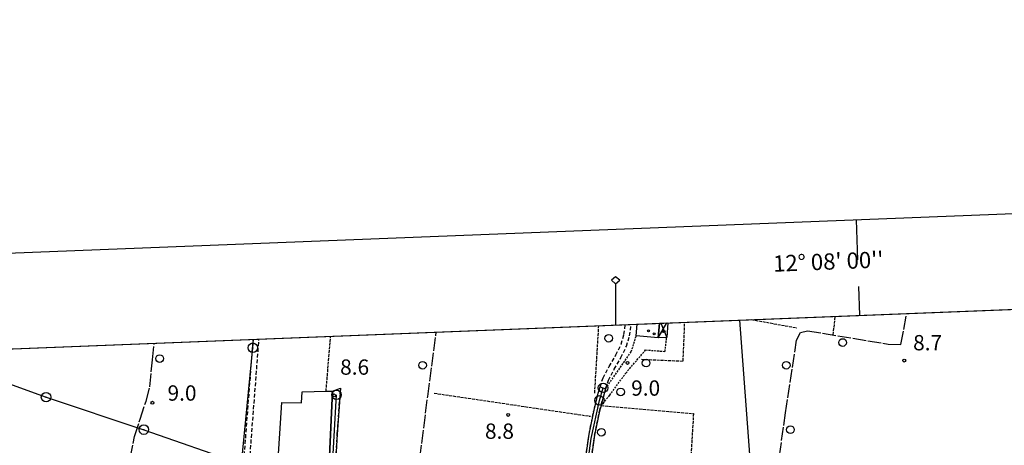
# Model space of a CAD drawing. Extents: x 1743913 to 1748225, y 5043067 to 5046199.
# Drawn here: x 1744208 to 1744723, y 5045900 to 5046123 of the extents above; entities that cross this region are included whole.
import ezdxf

# ---------------------------------------------------------------- set-up
doc = ezdxf.new("R2010")
doc.units = 0
for name, pattern in [('C', [10, 5, 5]), ('L17', [8, 7, -1]), ('L3', [1.5, 1, -0.5]), ('L5', [2, 1.5, -0.5]), ('L7', [3, 2, -1])]:
    doc.linetypes.add(name, pattern=pattern)
for name, color, linetype in [('11B2', 1, 'C'), ('11D4', 1, 'C'), ('15E5', 2, 'C'), ('16A1', 1, 'C'), ('16B2', 6, 'C'), ('16C3', 2, 'C'), ('16C3A', 2, 'C'), ('16C3C', 2, 'C'), ('17D4', 1, 'C'), ('1A1', 4, 'C'), ('1AJ36', 1, 'C'), ('1D4', 1, 'C'), ('298', 7, 'CONTINUOUS'), ('2H8', 2, 'L7'), ('2J10', 2, 'L7'), ('2L12', 1, 'L3'), ('3B2', 1, 'C'), ('4E5', 2, 'L17'), ('5A1', 2, 'L5'), ('5F6', 1, 'C'), ('8A1', 2, 'C'), ('8C3', 1, 'C'), ('A2H8', 1, 'C'), ('A2J10', 1, 'C'), ('I1A1', 7, 'CONTINUOUS'), ('I1D4', 7, 'CONTINUOUS'), ('I2H8', 7, 'CONTINUOUS'), ('I2J10', 7, 'CONTINUOUS'), ('N2A1', 2, 'C'), ('N2P16', 2, 'C')]:
    doc.layers.add(name, color=color, linetype=linetype)

# ---------------------------------------------------------------- blocks, each defined once
blk = doc.blocks.new('16C3C')
at = {"layer": '16C3C'}
for p, q in [((0, 25.08982), (-2.16162, 23.3873)), ((-2.16162, 23.3873), (0, 21.50556)), ((2.2556, 23.29769), (0, 25.08982)), ((0, 21.50556), (2.2556, 23.29769)), ((0, 21.50556), (0, 0))]:
    blk.add_line(p, q, dxfattribs=at)
blk = doc.blocks.new('16C3A')
at = {"layer": '16C3A', "flags": 128}
for points in [[(0, -15), (0, 0)], [(0, -50), (0, -29)]]:
    blk.add_lwpolyline(points, dxfattribs=at)
blk = doc.blocks.new('11B2')
at = {"layer": '11B2'}
blk.add_circle((0, 0), 0.75, dxfattribs=at)
blk = doc.blocks.new('8A1')
at = {"layer": '8A1'}
for centre, radius in [((0.03267, 0.03114), 2.5), ((0, 0), 0.125)]:
    blk.add_circle(centre, radius, dxfattribs=at)
blk = doc.blocks.new('11D4')
at = {"layer": '11D4'}
for radius in [0.5, 0.01]:
    blk.add_circle((0, 0), radius, dxfattribs=at)
blk = doc.blocks.new('1AJ36')
at = {"layer": '1AJ36'}
for radius in [0.5, 0.01]:
    blk.add_circle((0, 0), radius, dxfattribs=at)
blk = doc.blocks.new('5F6')
at = {"layer": '5F6'}
blk.add_circle((0, 0), 2, dxfattribs=at)
blk = doc.blocks.new('N2P16')
at = {"layer": 'N2P16'}
blk.add_circle((0, -0.00928), 2.5, dxfattribs=at)
blk = doc.blocks.new('N2A1')
at = {"layer": 'N2A1'}
blk.add_circle((0, -0.00928), 2.5, dxfattribs=at)

msp = doc.modelspace()

# ---------------------------------------------------------------- linework, layer by layer
at = {"layer": '15E5'}
msp.add_polyline3d([(1744040.16044, 5044817.42653, 5.515), (1743996.52512, 5045942.78416, 9.605), (1743996.52512, 5045942.78416, 9.605), (1745364.0891, 5045996.71872, 8.401)], dxfattribs=at)
at = {"layer": '16A1'}
msp.add_line((1744792.16489, 5043192.67359), (1744584.50326, 5045965.97118), dxfattribs=at)
msp.add_lwpolyline([(1744104.17461, 5043165.75913), (1743996.52512, 5045942.78416), (1747249.4533, 5046071.07537), (1747359.17662, 5043293.09824), (1744104.17461, 5043165.75913)], close=True, dxfattribs=at)
at = {"layer": '16B2'}
msp.add_lwpolyline([(1744056.1613, 5043113.83349), (1743944.6019, 5045990.79608), (1747297.46674, 5046123.00456), (1747411.10026, 5043245.0828), (1744056.1613, 5043113.83349)], close=True, dxfattribs=at)
at = {"layer": '17D4'}
for p, q in [((1744541.7877, 5045956.73442, -3333), (1744546.3244, 5045964.46772, -3333)), ((1744543.1684, 5045964.34468, -3333), (1744546.24537, 5045956.84563, -3333))]:
    msp.add_line(p, q, dxfattribs=at)
at = {"layer": '1A1'}
msp.add_polyline3d([(1744542.38748, 5045964.31327, 16.27), (1744541.7877, 5045956.73442, 16.27), (1744530.31181, 5045957.63807, 16.27), (1744530.79387, 5045963.85616, 16.27)], dxfattribs=at)
at = {"layer": '1D4'}
msp.add_polyline3d([(1744546.84849, 5045964.48691, 15.999), (1744546.24537, 5045956.84563, 15.999), (1744541.7877, 5045956.73442, 15.999), (1744542.38748, 5045964.31327, 15.999)], dxfattribs=at)
at = {"layer": '298'}
msp.add_polyline3d([(1744375.70066, 5045930.29763, 8.564), (1744374.00927, 5045906.32058, 9.415), (1744372.13639, 5045875.35265, 9.53), (1744371.12164, 5045851.66096, 9.553), (1744371.28593, 5045837.01363, 9.07), (1744375.60288, 5045836.8074, 9.14), (1744374.89446, 5045825.45648, 9.393), (1744369.37978, 5045802.41867, 8.97), (1744369.95785, 5045797.94081, 8.88), (1744369.95785, 5045797.94081, 8.88), (1744366.1659, 5045798.35485, 8.867), (1744362.24787, 5045798.7785, 8.92), (1744364.23383, 5045802.60594, 9.13), (1744366.50151, 5045843.67573, 9.552), (1744367.19331, 5045855.56998, 9.473), (1744367.56038, 5045870.34035, 9.454), (1744368.98113, 5045870.30535, 9.48), (1744369.03322, 5045874.1093, 9.479), (1744369.80379, 5045890.91071, 9.432), (1744371.49949, 5045928.85069, 8.668), (1744375.70066, 5045930.29763, 8.564)], close=True, dxfattribs=at)
msp.add_polyline3d([(1744501.02508, 5045873.49516, 9.21), (1744505.61237, 5045906.3042, 9.21), (1744508.22435, 5045918.92698, 9.21), (1744510.40908, 5045927.82703, 9.303), (1744511.4584, 5045931.09089, 9.304), (1744511.4584, 5045931.09089, 9.304), (1744512.87499, 5045930.58922, 9.267), (1744514.2912, 5045930.09253, 9.52), (1744512.51572, 5045923.56194, 9.253), (1744512.2089, 5045922.42271, 9.247), (1744511.90185, 5045921.28647, 9.24), (1744511.14934, 5045918.26448, 9.21), (1744508.55715, 5045905.79261, 9.21), (1744504.0022, 5045873.08729, 9.21)], dxfattribs=at)
at = {"layer": '2H8'}
for points in [[(1744485.26743, 5045766.9113, 8.82), (1744487.85404, 5045769.20011, 8.73), (1744488.79919, 5045771.73908, 8.74), (1744490.10131, 5045775.48421, 8.74), (1744491.38389, 5045780.22679, 8.74), (1744491.99117, 5045787.18338, 8.77), (1744492.93361, 5045795.63736, 8.98), (1744493.80957, 5045804.8586, 9.15), (1744493.91517, 5045817.88439, 9.19), (1744495.11417, 5045830.13056, 9.21), (1744501.02508, 5045873.49516, 9.21), (1744505.61237, 5045906.3042, 9.21), (1744508.22435, 5045918.92698, 9.21), (1744510.40908, 5045927.82703, 9.303), (1744511.4584, 5045931.09089, 9.338)], [(1744490.55097, 5045765.61006, 8.93), (1744491.76913, 5045768.07921, 8.73), (1744492.48323, 5045770.56978, 8.74), (1744493.67499, 5045774.02082, 8.74), (1744494.35349, 5045779.70503, 8.74), (1744494.97541, 5045786.88135, 8.77), (1744495.92635, 5045795.32895, 8.98), (1744496.81389, 5045804.7035, 9.15), (1744496.92131, 5045817.7184, 9.19), (1744498.10184, 5045829.78266, 9.21), (1744504.0022, 5045873.08729, 9.21), (1744508.55715, 5045905.79261, 9.21), (1744511.14934, 5045918.26448, 9.21), (1744511.90185, 5045921.28647, 9.24)]]:
    msp.add_polyline3d(points, dxfattribs=at)
at = {"layer": '2J10'}
for points in [[(1744511.4584, 5045931.09089, 9.304), (1744512.95714, 5045935.7594, 9.31), (1744516.23021, 5045941.75126, 9.36), (1744519.64622, 5045947.72274, 9.47), (1744522.39527, 5045953.38651, 9.57), (1744523.87229, 5045958.35828, 9.62), (1744524.60706, 5045963.61244, 9.64)], [(1744514.2912, 5045930.09253, 9.52), (1744515.74184, 5045934.5729, 9.31), (1744518.84662, 5045940.2944, 9.36), (1744522.31215, 5045946.32776, 9.47), (1744525.20327, 5045952.30405, 9.57), (1744526.81872, 5045957.71744, 9.62), (1744527.64607, 5045963.73073, 9.65)], [(1744335.43123, 5045862.44912, 10.04), (1744333.10956, 5045862.47482, 10.04), (1744330.63412, 5045862.89318, 10.04), (1744328.24186, 5045863.86135, 10.04), (1744325.91229, 5045865.78699, 10.04), (1744324.92061, 5045866.98943, 10.09), (1744324.19137, 5045868.35695, 10.14), (1744323.58091, 5045871.37915, 10.26), (1744330.043, 5045955.93963, 10.35)], [(1744335.45648, 5045865.45976, 10.04), (1744333.37209, 5045865.46412, 10.04), (1744331.3401, 5045865.81339, 10.04), (1744330.50382, 5045865.98544, 10.04), (1744329.72632, 5045866.32337, 10.04), (1744328.87368, 5045866.94149, 10.04), (1744328.20175, 5045867.74465, 10.04), (1744327.51247, 5045868.5786, 10.09), (1744327.00285, 5045869.53132, 10.14), (1744326.59972, 5045871.56613, 10.26), (1744333.05906, 5045956.0562, 10.35)], [(1744371.28593, 5045837.01363, 9.07), (1744371.12164, 5045851.66096, 9.553), (1744372.13639, 5045875.35265, 9.53), (1744374.00927, 5045906.32058, 9.415), (1744375.70066, 5045930.29763, 8.564)]]:
    msp.add_polyline3d(points, dxfattribs=at)
at = {"layer": '2L12'}
for points in [[(1744511.90185, 5045921.28647, 9.24), (1744516.46681, 5045926.67405, 9.26), (1744524.8317, 5045938.22332, 9.45), (1744535.229, 5045950.35507, 9.74), (1744545.37205, 5045949.57124, 10.02), (1744546.24537, 5045956.84563, 10.03)], [(1744514.2912, 5045930.09253, 9.52), (1744527.71262, 5045949.45114, 9.96), (1744530.31181, 5045957.63807, 9.92)]]:
    msp.add_polyline3d(points, dxfattribs=at)
at = {"layer": '3B2'}
msp.add_polyline3d([(1744341.024, 5045869.79413, 9.82), (1744342.81436, 5045887.84332, 9.726), (1744345.07688, 5045922.91527, 9.764), (1744355.20534, 5045922.74113, 9.329), (1744355.71573, 5045928.3666, 9.319), (1744368.13038, 5045928.7478, 8.807), (1744371.49949, 5045928.85069, 8.668), (1744369.80379, 5045890.91071, 9.432)], dxfattribs=at)
at = {"layer": '4E5'}
for points in [[(1744588.54233, 5045690.03957, 9.317), (1744589.06848, 5045703.83802, 9.223), (1744591.70036, 5045732.72063, 8.99), (1744592.55862, 5045760.91279, 8.905), (1744595.32658, 5045790.91081, 8.784), (1744598.35967, 5045823.01977, 8.956), (1744600.54792, 5045852.58926, 9.236), (1744602.92592, 5045879.22338, 9.488), (1744608.38193, 5045917.48019, 9.549), (1744614.12962, 5045955.39078, 9.323), (1744616.26375, 5045959.54324, 9.315), (1744619.86508, 5045960.41572, 9.28), (1744661.95666, 5045953.39855, 8.828), (1744668.73, 5045953.24291, 8.872), (1744671.68034, 5045969.40931, 9.245)], [(1744410.98525, 5045838.82347, 9.13), (1744415.15097, 5045877.67658, 9.12), (1744421.28139, 5045926.06414, 8.749), (1744425.78198, 5045959.70911, 9.471)], [(1744264.29019, 5045814.17623, 8.82), (1744264.47104, 5045839.48131, 8.973), (1744264.40817, 5045860.09956, 8.977), (1744264.5451, 5045878.77307, 8.98), (1744265.69763, 5045893.62131, 8.984), (1744268.0536, 5045905.1628, 8.988), (1744270.92016, 5045914.17206, 8.997), (1744273.98382, 5045923.58922, 9.012), (1744275.90325, 5045931.02318, 9.085), (1744277.37378, 5045945.17414, 9.297), (1744278.34191, 5045953.90081, 9.429)]]:
    msp.add_polyline3d(points, dxfattribs=at)
at = {"layer": '5A1'}
for p, q in [((1744590.52591, 5045966.21063, 9.96), (1744614.29836, 5045961.9224, 10.08)), ((1744633.25778, 5045958.18334, 7.842), (1744634.38447, 5045967.93989, 8.486)), ((1744508.60915, 5045927.80957, 8.92), (1744510.71677, 5045963.06155, 9.08)), ((1744368.13038, 5045928.7478, 8.922), (1744370.55763, 5045957.53579, 8.379)), ((1744424.64936, 5045927.76259, 9.36), (1744506.3213, 5045915.66638, 9.36))]:
    msp.add_line(p, q, dxfattribs=at)
for points in [[(1744533.0407, 5045945.46643, 9.67), (1744554.79892, 5045944.53054, 9.67), (1744555.6603, 5045964.83296, 9.67)], [(1744511.90185, 5045921.28647, 8.656), (1744560.23975, 5045917.07893, 8.932), (1744553.68933, 5045810.36918, 8.84), (1744596.47444, 5045806.12983, 8.771)]]:
    msp.add_polyline3d(points, dxfattribs=at)
at = {"layer": '8C3'}
for points in [[(1744323.90849, 5045890.76098, 21.529), (1744329.81601, 5045951.44461, 19.11), (1744330.1922, 5045955.94278, 19.131)], [(1744156.81611, 5045949.10063, 19.21), (1744221.71913, 5045925.62116, 19.25), (1744272.82145, 5045908.65801, 19.424), (1744323.90849, 5045890.76098, 21.529)]]:
    msp.add_polyline3d(points, dxfattribs=at)
at = {"layer": 'A2H8', "flags": 128}
msp.add_lwpolyline([(1744484.86741, 5045753.83939), (1744486.65515, 5045763.0186), (1744491.9856, 5045775.3395), (1744495.40981, 5045803.68569), (1744495.41756, 5045819.38395), (1744498.53832, 5045843.93443), (1744506.78501, 5045904.03817), (1744511.07543, 5045923.95152), (1744512.96267, 5045930.55667)], dxfattribs=at)
at = {"layer": 'A2J10', "flags": 128}
msp.add_lwpolyline([(1744365.82442, 5045794.8662), (1744366.1659, 5045798.35485), (1744366.59593, 5045802.65647), (1744367.86662, 5045825.34134), (1744368.41795, 5045835.13399), (1744369.93179, 5045862.00419), (1744373.58205, 5045926.87547)], dxfattribs=at)
at = {"layer": 'I1A1'}
msp.add_polyline3d([(1744530.79387, 5045963.85616, 16.27), (1744542.38748, 5045964.31327, 16.27)], dxfattribs=at)
at = {"layer": 'I1D4'}
msp.add_polyline3d([(1744542.38748, 5045964.31327, 15.999), (1744546.84849, 5045964.48691, 15.999)], dxfattribs=at)
at = {"layer": 'I2H8'}
for points in [[(1744511.4584, 5045931.09089, 9.304), (1744512.87499, 5045930.58922, 9.267), (1744514.2912, 5045930.09253, 9.52)], [(1744511.90185, 5045921.28647, 9.24), (1744512.2089, 5045922.42271, 9.247), (1744512.51572, 5045923.56194, 9.253)]]:
    msp.add_polyline3d(points, dxfattribs=at)
at = {"layer": 'I2J10'}
msp.add_polyline3d([(1744364.23383, 5045802.60594, 8.945), (1744366.50151, 5045843.67573, 9.552), (1744367.19331, 5045855.56998, 9.473), (1744367.56038, 5045870.34035, 9.454), (1744368.98113, 5045870.30535, 9.48), (1744369.03322, 5045874.1093, 9.479), (1744369.80379, 5045890.91071, 9.432), (1744371.49949, 5045928.85069, 8.668), (1744375.70066, 5045930.29763, 8.564)], dxfattribs=at)

# ---------------------------------------------------------------- block references
at = {"layer": '11B2'}
for p in [(1744525.75692, 5045943.54591, 9), (1744670.46919, 5045944.77814, 8.7), (1744277.33894, 5045922.72727, 9), (1744372.39714, 5045926.58714, 8.6), (1744463.32323, 5045916.3755, 8.8)]:
    msp.add_blockref('11B2', p, dxfattribs=at)
at = {"layer": '11D4'}
for p in [(1744539.63253, 5045958.72828, 16.27), (1744544.96669, 5045960.00534, 15.999)]:
    msp.add_blockref('11D4', p, dxfattribs=at)
at = {"layer": '16C3A', "rotation": 182.083}
msp.add_blockref('16C3A', (1744647.103, 5045968.44213), dxfattribs=at)
at = {"layer": '16C3C'}
msp.add_blockref('16C3C', (1744519.50235, 5045963.44976), dxfattribs=at)
at = {"layer": '1AJ36'}
for p in [(1744536.72041, 5045960.3706, 9.232), (1744544.19476, 5045959.94753, 9.369)]:
    msp.add_blockref('1AJ36', p, dxfattribs=at)
at = {"layer": '5F6'}
for p in [(1744515.93744, 5045956.44015, 9.52), (1744638.18489, 5045954.22275, 11.01), (1744281.11836, 5045945.80761, 11.19), (1744418.59718, 5045942.35308, 10.68), (1744535.46048, 5045943.50141, 11.01), (1744608.73793, 5045942.3211, 11.13), (1744522.17638, 5045928.37537, 11.01), (1744512.10302, 5045907.31183, 11.01), (1744610.89933, 5045908.65449, 11.34)]:
    msp.add_blockref('5F6', p, dxfattribs=at)
at = {"layer": '8A1'}
for p in [(1744329.81601, 5045951.44461, 10.345), (1744221.71913, 5045925.62116, 9.12), (1744272.82145, 5045908.65801, 8.993)]:
    msp.add_blockref('8A1', p, dxfattribs=at)
at = {"layer": 'N2A1'}
for p in [(1744373.58205, 5045926.87547), (1744512.96267, 5045930.55667)]:
    msp.add_blockref('N2A1', p, dxfattribs=at)
at = {"layer": 'N2P16'}
msp.add_blockref('N2P16', (1744511.07543, 5045923.95152), dxfattribs=at)

# ---------------------------------------------------------------- texts
at = {"layer": '11B2'}
for s, p in [('8.7                                    ', (1744675.08235, 5045950.13824)), ('8.6                                    ', (1744375.48306, 5045937.38099)), ('9.0                                    ', (1744527.65835, 5045926.42006)), ('9.0                                    ', (1744285.24098, 5045923.82456)), ('8.8                                    ', (1744451.2214, 5045903.87641))]:
    msp.add_text(s, height=8, dxfattribs=at).set_placement(p)
at = {"layer": '16C3'}
msp.add_text("12° 08' 00''                           ", height=8.5, rotation=362.243, dxfattribs=at).set_placement((1744602.024, 5045991.18999))

doc.saveas('drawing.dxf')
